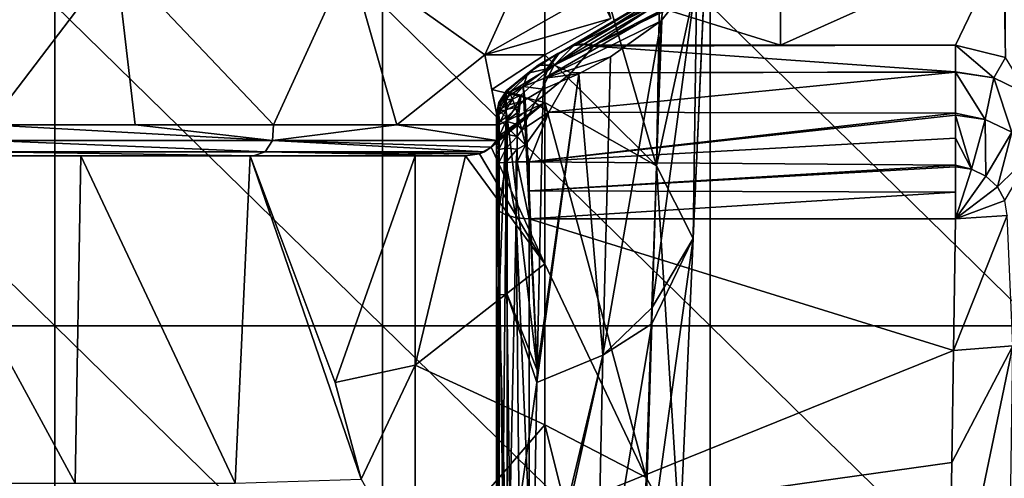
# Model space of a CAD drawing. Units: millimetres. Extents: x -24 to 24, y -115 to 173.
# Drawn here: x 0 to 16, y 27 to 34 of the extents above; entities that cross this region are included whole.
import ezdxf

# ---------------------------------------------------------------- set-up
doc = ezdxf.new("R2010")
doc.units = ezdxf.units.MM
doc.header["$LTSCALE"] = 65.185185
for name, color, linetype in [('1', 7, 'CONTINUOUS'), ('2', 7, 'CONTINUOUS'), ('23', 7, 'CONTINUOUS'), ('3', 7, 'CONTINUOUS'), ('4', 7, 'CONTINUOUS'), ('43', 7, 'CONTINUOUS'), ('44', 7, 'CONTINUOUS'), ('45', 7, 'CONTINUOUS'), ('46', 7, 'CONTINUOUS'), ('47', 7, 'CONTINUOUS'), ('48', 7, 'CONTINUOUS'), ('5', 7, 'CONTINUOUS'), ('50', 7, 'CONTINUOUS'), ('54', 7, 'CONTINUOUS'), ('55', 7, 'CONTINUOUS'), ('56', 7, 'CONTINUOUS'), ('6', 7, 'CONTINUOUS'), ('60', 7, 'CONTINUOUS'), ('61', 7, 'CONTINUOUS'), ('65', 7, 'CONTINUOUS'), ('67', 7, 'CONTINUOUS'), ('68', 7, 'CONTINUOUS'), ('69', 7, 'CONTINUOUS'), ('7', 7, 'CONTINUOUS'), ('75', 7, 'CONTINUOUS'), ('76', 7, 'CONTINUOUS')]:
    doc.layers.add(name, color=color, linetype=linetype)

msp = doc.modelspace()

# ---------------------------------------------------------------- linework, layer by layer
at = {"layer": '1', "linetype": 'Continuous'}
for points in [[(12.089, 35.22, 40.048), (10.353, 34.232, 42.92), (12.089, 33.689, 44.498), (12.089, 35.22, 40.048)], [(12.089, 35.22, 40.048), (12.089, 33.689, 44.498), (15.493, 35.22, 40.048), (12.089, 35.22, 40.048)], [(15.493, 35.22, 40.048), (12.089, 33.689, 44.498), (14.76, 33.689, 44.498), (15.493, 35.22, 40.048)], [(10.353, 34.232, 42.92), (9.246, 33.689, 44.498), (12.089, 33.689, 44.498), (10.353, 34.232, 42.92)]]:
    msp.add_3dface(points, dxfattribs=at)
at = {"layer": '2', "linetype": 'Continuous'}
for points in [[(8.952, 33.695, 44.255), (9.096, 33.71, 44.38), (10.846, 34.82, 40.981), (8.952, 33.695, 44.255)], [(10.548, 34.657, 40.814), (8.952, 33.695, 44.255), (10.846, 34.82, 40.981), (10.548, 34.657, 40.814)], [(9.096, 33.71, 44.38), (9.246, 33.689, 44.498), (11.022, 34.853, 41.058), (9.096, 33.71, 44.38)], [(10.846, 34.82, 40.981), (9.096, 33.71, 44.38), (11.022, 34.853, 41.058), (10.846, 34.82, 40.981)], [(9.246, 33.689, 44.498), (10.353, 34.232, 42.92), (11.022, 34.853, 41.058), (9.246, 33.689, 44.498)], [(8.706, 33.568, 44.006), (8.952, 33.695, 44.255), (10.548, 34.657, 40.814), (8.706, 33.568, 44.006)], [(10.349, 34.398, 40.65), (8.706, 33.568, 44.006), (10.548, 34.657, 40.814), (10.349, 34.398, 40.65)], [(8.539, 33.336, 43.787), (8.706, 33.568, 44.006), (10.349, 34.398, 40.65), (8.539, 33.336, 43.787)], [(10.29, 34.238, 40.573), (8.539, 33.336, 43.787), (10.349, 34.398, 40.65), (10.29, 34.238, 40.573)], [(8.486, 33.185, 43.696), (8.539, 33.336, 43.787), (10.29, 34.238, 40.573), (8.486, 33.185, 43.696)], [(10.264, 34.064, 40.503), (8.486, 33.185, 43.696), (10.29, 34.238, 40.573), (10.264, 34.064, 40.503)], [(9.494, 33.512, 42.133), (8.486, 33.185, 43.696), (10.264, 34.064, 40.503), (9.494, 33.512, 42.133)], [(9.006, 33.255, 42.901), (8.486, 33.185, 43.696), (9.494, 33.512, 42.133), (9.006, 33.255, 42.901)], [(8.463, 33.019, 43.615), (8.486, 33.185, 43.696), (9.006, 33.255, 42.901), (8.463, 33.019, 43.615)]]:
    msp.add_3dface(points, dxfattribs=at)
at = {"layer": '23', "linetype": 'Continuous'}
for points in [[(-3.999, 29.402), (-3.999, 34.302), (1.006, 29.402), (-3.999, 29.402)], [(1.006, 29.402), (-3.999, 34.302), (1.006, 34.302), (1.006, 29.402)], [(1.006, 29.402), (1.006, 34.302), (6.011, 29.402), (1.006, 29.402)], [(6.011, 29.402), (1.006, 34.302), (6.011, 34.302), (6.011, 29.402)], [(6.011, 29.402), (6.011, 34.302), (11.016, 29.402), (6.011, 29.402)], [(11.016, 29.402), (6.011, 34.302), (11.016, 34.302), (11.016, 29.402)], [(11.016, 29.402), (11.016, 34.302), (16.021, 29.402), (11.016, 29.402)], [(16.021, 29.402), (11.016, 34.302), (16.021, 34.302), (16.021, 29.402)], [(-3.999, 24.501), (-3.999, 29.402), (1.006, 24.501), (-3.999, 24.501)], [(1.006, 24.501), (-3.999, 29.402), (1.006, 29.402), (1.006, 24.501)], [(1.006, 24.501), (1.006, 29.402), (6.011, 24.501), (1.006, 24.501)], [(6.011, 24.501), (1.006, 29.402), (6.011, 29.402), (6.011, 24.501)], [(6.011, 24.501), (6.011, 29.402), (11.016, 24.501), (6.011, 24.501)], [(11.016, 24.501), (6.011, 29.402), (11.016, 29.402), (11.016, 24.501)], [(11.016, 24.501), (11.016, 29.402), (16.021, 24.501), (11.016, 24.501)], [(16.021, 24.501), (11.016, 29.402), (16.021, 29.402), (16.021, 24.501)]]:
    msp.add_3dface(points, dxfattribs=at)
at = {"layer": '3', "linetype": 'Continuous'}
for points in [[(8.952, 33.695, 44.255), (8.706, 33.568, 44.006), (8.687, 33.562, 44.038), (8.952, 33.695, 44.255)], [(8.934, 33.686, 44.291), (8.952, 33.695, 44.255), (8.687, 33.562, 44.038), (8.934, 33.686, 44.291)], [(9.096, 33.71, 44.38), (8.952, 33.695, 44.255), (8.934, 33.686, 44.291), (9.096, 33.71, 44.38)], [(9.078, 33.699, 44.418), (9.096, 33.71, 44.38), (8.934, 33.686, 44.291), (9.078, 33.699, 44.418)], [(9.246, 33.689, 44.498), (9.096, 33.71, 44.38), (9.078, 33.699, 44.418), (9.246, 33.689, 44.498)], [(9.246, 33.689, 44.498), (9.078, 33.699, 44.418), (9.238, 33.682, 44.518), (9.246, 33.689, 44.498)], [(9.078, 33.699, 44.418), (9.23, 33.675, 44.537), (9.238, 33.682, 44.518), (9.078, 33.699, 44.418)], [(8.706, 33.568, 44.006), (8.539, 33.336, 43.787), (8.521, 33.33, 43.812), (8.706, 33.568, 44.006)], [(8.687, 33.562, 44.038), (8.706, 33.568, 44.006), (8.521, 33.33, 43.812), (8.687, 33.562, 44.038)], [(8.539, 33.336, 43.787), (8.486, 33.185, 43.696), (8.471, 33.18, 43.714), (8.539, 33.336, 43.787)], [(8.521, 33.33, 43.812), (8.539, 33.336, 43.787), (8.471, 33.18, 43.714), (8.521, 33.33, 43.812)], [(8.486, 33.185, 43.696), (8.463, 33.019, 43.615), (8.471, 33.18, 43.714), (8.486, 33.185, 43.696)]]:
    msp.add_3dface(points, dxfattribs=at)
at = {"layer": '4', "linetype": 'Continuous'}
for points in [[(9.23, 33.675, 44.537), (14.76, 33.689, 44.498), (9.238, 33.682, 44.518), (9.23, 33.675, 44.537)], [(14.76, 33.689, 44.498), (9.23, 33.675, 44.537), (14.76, 33.286, 45.184), (14.76, 33.689, 44.498)], [(12.089, 33.689, 44.498), (9.246, 33.689, 44.498), (9.238, 33.682, 44.518), (12.089, 33.689, 44.498)], [(14.76, 33.689, 44.498), (12.089, 33.689, 44.498), (9.238, 33.682, 44.518), (14.76, 33.689, 44.498)], [(9.23, 33.675, 44.537), (8.893, 33.269, 45.202), (14.76, 33.286, 45.184), (9.23, 33.675, 44.537)], [(14.76, 33.277, 45.193), (8.551, 32.667, 45.649), (14.76, 32.654, 45.655), (14.76, 33.277, 45.193)], [(8.893, 33.269, 45.202), (8.551, 32.667, 45.649), (14.76, 33.277, 45.193), (8.893, 33.269, 45.202)], [(14.76, 33.286, 45.184), (8.893, 33.269, 45.202), (14.76, 33.277, 45.193), (14.76, 33.286, 45.184)], [(8.551, 32.667, 45.649), (8.25, 31.91, 45.844), (14.76, 32.654, 45.655), (8.551, 32.667, 45.649)], [(14.76, 32.654, 45.655), (8.25, 31.91, 45.844), (14.76, 32.623, 45.669), (14.76, 32.654, 45.655)], [(14.76, 32.623, 45.669), (8.25, 31.91, 45.844), (14.76, 32.271, 45.79), (14.76, 32.623, 45.669)], [(14.76, 32.271, 45.79), (8.25, 31.91, 45.844), (14.76, 31.86, 45.846), (14.76, 32.271, 45.79)], [(8.25, 31.91, 45.844), (8.25, 31.467, 45.82), (14.76, 31.86, 45.846), (8.25, 31.91, 45.844)], [(14.76, 31.86, 45.846), (8.25, 31.467, 45.82), (14.76, 31.833, 45.847), (14.76, 31.86, 45.846)], [(14.76, 31.833, 45.847), (8.25, 31.467, 45.82), (14.76, 31.444, 45.816), (14.76, 31.833, 45.847)], [(8.25, 31.467, 45.82), (8.25, 31.041, 45.698), (14.76, 31.444, 45.816), (8.25, 31.467, 45.82)], [(14.76, 31.444, 45.816), (8.25, 31.041, 45.698), (14.76, 31.041, 45.698), (14.76, 31.444, 45.816)]]:
    msp.add_3dface(points, dxfattribs=at)
at = {"layer": '43', "linetype": 'Continuous'}
for points in [[(7.75, 32.638, 44.7), (7.75, 32.608, 44.574), (7.75, 32.619, 44.852), (7.75, 32.638, 44.7)], [(7.75, 32.619, 44.852), (7.75, 32.608, 44.574), (7.75, 32.586, 44.934), (7.75, 32.619, 44.852)], [(7.75, 32.608, 44.574), (7.75, 32.536, 44.471), (7.75, 32.586, 44.934), (7.75, 32.608, 44.574)], [(7.75, 32.586, 44.934), (7.75, 32.536, 44.471), (7.75, 32.535, 45.017), (7.75, 32.586, 44.934)], [(7.75, 32.536, 44.471), (7.75, 32.433, 44.399), (7.75, 32.535, 45.017), (7.75, 32.536, 44.471)], [(7.75, 32.535, 45.017), (7.75, 32.433, 44.399), (7.75, 32.466, 45.098), (7.75, 32.535, 45.017)], [(7.75, 32.466, 45.098), (7.75, 32.433, 44.399), (7.75, 32.379, 45.173), (7.75, 32.466, 45.098)], [(7.75, 32.433, 44.399), (7.75, 29.789, 43.094), (7.75, 32.379, 45.173), (7.75, 32.433, 44.399)], [(7.75, 32.379, 45.173), (7.75, 29.789, 43.094), (7.75, 32.275, 45.239), (7.75, 32.379, 45.173)], [(7.75, 32.275, 45.239), (7.75, 29.789, 43.094), (7.75, 32.156, 45.291), (7.75, 32.275, 45.239)], [(7.75, 32.156, 45.291), (7.75, 29.789, 43.094), (7.75, 32.023, 45.327), (7.75, 32.156, 45.291)], [(7.75, 29.789, 43.094), (7.75, 31.882, 45.345), (7.75, 32.023, 45.327), (7.75, 29.789, 43.094)], [(7.75, 31.55, 45.327), (7.75, 31.882, 45.345), (7.75, 29.789, 43.094), (7.75, 31.55, 45.327)], [(7.75, 31.23, 45.236), (7.75, 31.55, 45.327), (7.75, 29.789, 43.094), (7.75, 31.23, 45.236)], [(7.75, 26.602, 43.342), (7.75, 31.23, 45.236), (7.75, 27.532, 41.98), (7.75, 26.602, 43.342)], [(7.75, 27.532, 41.98), (7.75, 31.23, 45.236), (7.75, 29.789, 43.094), (7.75, 27.532, 41.98)], [(7.75, 25.3, 40.881), (7.75, 26.602, 43.342), (7.75, 27.532, 41.98), (7.75, 25.3, 40.881)]]:
    msp.add_3dface(points, dxfattribs=at)
at = {"layer": '44', "linetype": 'Continuous'}
for points in [[(7.792, 32.522, 44.219), (7.75, 29.789, 43.094), (7.785, 32.515, 44.233), (7.792, 32.522, 44.219)], [(7.75, 29.789, 43.094), (7.792, 32.522, 44.219), (7.792, 29.878, 42.914), (7.75, 29.789, 43.094)], [(7.75, 29.789, 43.094), (7.75, 32.433, 44.399), (7.785, 32.515, 44.233), (7.75, 29.789, 43.094)], [(7.792, 32.522, 44.219), (7.896, 32.589, 44.082), (7.792, 29.878, 42.914), (7.792, 32.522, 44.219)], [(7.792, 29.878, 42.914), (7.896, 32.589, 44.082), (7.912, 29.883, 42.73), (7.792, 29.878, 42.914)], [(7.896, 32.589, 44.082), (7.912, 32.596, 44.069), (7.912, 29.883, 42.73), (7.896, 32.589, 44.082)], [(7.75, 25.3, 40.881), (7.75, 27.532, 41.98), (7.792, 29.878, 42.914), (7.75, 25.3, 40.881)], [(7.75, 25.3, 40.881), (7.792, 29.878, 42.914), (7.792, 25.389, 40.701), (7.75, 25.3, 40.881)], [(7.75, 27.532, 41.98), (7.75, 29.789, 43.094), (7.792, 29.878, 42.914), (7.75, 27.532, 41.98)], [(7.792, 29.878, 42.914), (7.912, 29.883, 42.73), (7.911, 25.343, 40.492), (7.792, 29.878, 42.914)], [(7.792, 29.878, 42.914), (7.911, 25.343, 40.492), (7.792, 25.389, 40.701), (7.792, 29.878, 42.914)]]:
    msp.add_3dface(points, dxfattribs=at)
at = {"layer": '45', "linetype": 'Continuous'}
for points in [[(8.463, 33.019, 43.615), (8.373, 28.725, 41.618), (8.188, 32.856, 43.891), (8.463, 33.019, 43.615)], [(8.373, 28.725, 41.618), (7.912, 32.596, 44.069), (8.17, 32.841, 43.906), (8.373, 28.725, 41.618)], [(8.188, 32.856, 43.891), (8.373, 28.725, 41.618), (8.17, 32.841, 43.906), (8.188, 32.856, 43.891)], [(7.912, 29.883, 42.73), (7.912, 32.596, 44.069), (8.373, 28.725, 41.618), (7.912, 29.883, 42.73)], [(7.911, 25.343, 40.492), (7.912, 29.883, 42.73), (8.369, 28.538, 41.53), (7.911, 25.343, 40.492)], [(8.369, 28.538, 41.53), (7.912, 29.883, 42.73), (8.373, 28.725, 41.618), (8.369, 28.538, 41.53)], [(8.297, 24.437, 39.603), (7.911, 25.343, 40.492), (8.369, 28.538, 41.53), (8.297, 24.437, 39.603)]]:
    msp.add_3dface(points, dxfattribs=at)
at = {"layer": '46', "linetype": 'Continuous'}
for points in [[(9.494, 33.512, 42.133), (10.264, 34.064, 40.503), (9.374, 28.954, 40.103), (9.494, 33.512, 42.133)], [(9.374, 28.954, 40.103), (10.264, 34.064, 40.503), (10.13, 29.685, 38.567), (9.374, 28.954, 40.103)], [(9.006, 33.255, 42.901), (9.494, 33.512, 42.133), (9.374, 28.954, 40.103), (9.006, 33.255, 42.901)], [(9.006, 33.255, 42.901), (8.369, 28.538, 41.53), (8.373, 28.725, 41.618), (9.006, 33.255, 42.901)], [(8.369, 28.538, 41.53), (9.006, 33.255, 42.901), (9.374, 28.954, 40.103), (8.369, 28.538, 41.53)], [(8.463, 33.019, 43.615), (9.006, 33.255, 42.901), (8.373, 28.725, 41.618), (8.463, 33.019, 43.615)], [(10.122, 29.433, 38.456), (9.374, 28.954, 40.103), (10.13, 29.685, 38.567), (10.122, 29.433, 38.456)], [(9.374, 28.954, 40.103), (10.122, 29.433, 38.456), (9.28, 24.402, 38.024), (9.374, 28.954, 40.103)], [(9.28, 24.402, 38.024), (10.122, 29.433, 38.456), (9.996, 25.28, 36.62), (9.28, 24.402, 38.024)], [(8.291, 24.059, 39.425), (8.297, 24.437, 39.603), (9.374, 28.954, 40.103), (8.291, 24.059, 39.425)], [(8.291, 24.059, 39.425), (9.374, 28.954, 40.103), (9.28, 24.402, 38.024), (8.291, 24.059, 39.425)], [(8.297, 24.437, 39.603), (8.369, 28.538, 41.53), (9.374, 28.954, 40.103), (8.297, 24.437, 39.603)]]:
    msp.add_3dface(points, dxfattribs=at)
at = {"layer": '47', "linetype": 'Continuous'}
for points in [[(8.487, 33.545, 28.274), (10.194, 31.849, 31.307), (8.486, 37.73, 29.681), (8.487, 33.545, 28.274)], [(8.486, 37.73, 29.681), (10.194, 31.849, 31.307), (10.283, 36.668, 32.841), (8.486, 37.73, 29.681)], [(10.283, 36.668, 32.841), (10.194, 31.849, 31.307), (10.365, 36.589, 33.074), (10.283, 36.668, 32.841)], [(10.365, 36.589, 33.074), (10.194, 31.849, 31.307), (10.96, 35.372, 36.661), (10.365, 36.589, 33.074)], [(10.194, 31.849, 31.307), (10.756, 30.738, 35.02), (10.96, 35.372, 36.661), (10.194, 31.849, 31.307)], [(10.96, 35.372, 36.661), (10.756, 30.738, 35.02), (10.96, 35.334, 36.773), (10.96, 35.372, 36.661)], [(10.96, 35.334, 36.773), (10.756, 30.738, 35.02), (10.811, 34.761, 38.457), (10.96, 35.334, 36.773)], [(10.13, 29.685, 38.567), (10.264, 34.064, 40.503), (10.811, 34.761, 38.457), (10.13, 29.685, 38.567)], [(10.756, 30.738, 35.02), (10.13, 29.685, 38.567), (10.811, 34.761, 38.457), (10.756, 30.738, 35.02)], [(8.488, 32.815, 28.028), (10.194, 31.849, 31.307), (8.487, 33.545, 28.274), (8.488, 32.815, 28.028)], [(8.489, 30.353, 27.2), (10.039, 27.087, 29.583), (8.488, 32.815, 28.028), (8.489, 30.353, 27.2)], [(8.488, 32.815, 28.028), (10.039, 27.087, 29.583), (10.194, 31.849, 31.307), (8.488, 32.815, 28.028)], [(10.039, 27.087, 29.583), (10.553, 26.159, 33.171), (10.194, 31.849, 31.307), (10.039, 27.087, 29.583)], [(10.194, 31.849, 31.307), (10.553, 26.159, 33.171), (10.756, 30.738, 35.02), (10.194, 31.849, 31.307)], [(9.996, 25.28, 36.62), (10.122, 29.433, 38.456), (10.756, 30.738, 35.02), (9.996, 25.28, 36.62)], [(10.553, 26.159, 33.171), (9.996, 25.28, 36.62), (10.756, 30.738, 35.02), (10.553, 26.159, 33.171)], [(10.122, 29.433, 38.456), (10.13, 29.685, 38.567), (10.756, 30.738, 35.02), (10.122, 29.433, 38.456)], [(8.49, 27.891, 26.372), (10.039, 27.087, 29.583), (8.489, 30.353, 27.2), (8.49, 27.891, 26.372)], [(8.491, 25.43, 25.544), (9.884, 22.324, 27.859), (8.49, 27.891, 26.372), (8.491, 25.43, 25.544)], [(8.49, 27.891, 26.372), (9.884, 22.324, 27.859), (10.039, 27.087, 29.583), (8.49, 27.891, 26.372)], [(9.884, 22.324, 27.859), (10.351, 21.58, 31.321), (10.039, 27.087, 29.583), (9.884, 22.324, 27.859)], [(10.039, 27.087, 29.583), (10.351, 21.58, 31.321), (10.553, 26.159, 33.171), (10.039, 27.087, 29.583)]]:
    msp.add_3dface(points, dxfattribs=at)
at = {"layer": '48', "linetype": 'Continuous'}
msp.add_3dface([(10.264, 34.064, 40.503), (10.29, 34.238, 40.573), (10.811, 34.761, 38.457), (10.264, 34.064, 40.503)], dxfattribs=at)
at = {"layer": '5', "linetype": 'Continuous'}
for points in [[(7.75, 31.882, 45.345), (7.787, 31.158, 45.411), (7.785, 31.892, 45.529), (7.75, 31.882, 45.345)], [(7.785, 31.892, 45.529), (7.787, 31.158, 45.411), (7.891, 31.901, 45.693), (7.785, 31.892, 45.529)], [(7.787, 31.158, 45.411), (7.891, 31.098, 45.558), (7.891, 31.901, 45.693), (7.787, 31.158, 45.411)], [(7.891, 31.901, 45.693), (8.053, 31.056, 45.661), (8.053, 31.908, 45.804), (7.891, 31.901, 45.693)], [(7.891, 31.098, 45.558), (8.053, 31.056, 45.661), (7.891, 31.901, 45.693), (7.891, 31.098, 45.558)], [(8.053, 31.056, 45.661), (8.25, 31.041, 45.698), (8.065, 31.908, 45.809), (8.053, 31.056, 45.661)], [(8.053, 31.908, 45.804), (8.053, 31.056, 45.661), (8.065, 31.908, 45.809), (8.053, 31.908, 45.804)], [(8.25, 31.041, 45.698), (8.25, 31.91, 45.844), (8.065, 31.908, 45.809), (8.25, 31.041, 45.698)], [(8.25, 31.041, 45.698), (8.25, 31.467, 45.82), (8.25, 31.91, 45.844), (8.25, 31.041, 45.698)], [(7.75, 31.23, 45.236), (7.787, 31.158, 45.411), (7.75, 31.882, 45.345), (7.75, 31.23, 45.236)], [(7.75, 31.55, 45.327), (7.75, 31.23, 45.236), (7.75, 31.882, 45.345), (7.75, 31.55, 45.327)]]:
    msp.add_3dface(points, dxfattribs=at)
at = {"layer": '50', "linetype": 'Continuous'}
msp.add_3dface([(8.487, 33.545, 28.274), (8.486, 37.73, 29.681), (9.498, 34.096, 26.635), (8.487, 33.545, 28.274)], dxfattribs=at)
at = {"layer": '54', "linetype": 'Continuous'}
for points in [[(9.23, 33.675, 44.537), (9.078, 33.699, 44.418), (8.629, 33.388, 44.972), (9.23, 33.675, 44.537)], [(9.078, 33.699, 44.418), (8.934, 33.686, 44.291), (8.629, 33.388, 44.972), (9.078, 33.699, 44.418)], [(8.687, 33.562, 44.038), (8.521, 33.33, 43.812), (8.227, 33.262, 44.362), (8.687, 33.562, 44.038)], [(8.687, 33.562, 44.038), (8.227, 33.262, 44.362), (8.389, 33.385, 44.674), (8.687, 33.562, 44.038)], [(8.934, 33.686, 44.291), (8.687, 33.562, 44.038), (8.389, 33.385, 44.674), (8.934, 33.686, 44.291)], [(8.934, 33.686, 44.291), (8.389, 33.385, 44.674), (8.629, 33.388, 44.972), (8.934, 33.686, 44.291)], [(8.893, 33.269, 45.202), (9.23, 33.675, 44.537), (8.629, 33.388, 44.972), (8.893, 33.269, 45.202)], [(8.629, 33.388, 44.972), (8.389, 33.385, 44.674), (7.948, 32.968, 45.055), (8.629, 33.388, 44.972)], [(8.122, 32.926, 45.326), (8.629, 33.388, 44.972), (7.948, 32.968, 45.055), (8.122, 32.926, 45.326)], [(8.336, 32.817, 45.53), (8.629, 33.388, 44.972), (8.122, 32.926, 45.326), (8.336, 32.817, 45.53)], [(8.893, 33.269, 45.202), (8.629, 33.388, 44.972), (8.336, 32.817, 45.53), (8.893, 33.269, 45.202)], [(8.227, 33.262, 44.362), (8.159, 33.062, 44.097), (7.883, 32.955, 44.541), (8.227, 33.262, 44.362)], [(7.896, 32.99, 44.687), (8.227, 33.262, 44.362), (7.883, 32.955, 44.541), (7.896, 32.99, 44.687)], [(7.899, 32.995, 44.722), (8.227, 33.262, 44.362), (7.896, 32.99, 44.687), (7.899, 32.995, 44.722)], [(7.921, 32.997, 44.892), (8.227, 33.262, 44.362), (7.899, 32.995, 44.722), (7.921, 32.997, 44.892)], [(8.389, 33.385, 44.674), (8.227, 33.262, 44.362), (7.921, 32.997, 44.892), (8.389, 33.385, 44.674)], [(7.948, 32.968, 45.055), (8.389, 33.385, 44.674), (7.921, 32.997, 44.892), (7.948, 32.968, 45.055)], [(8.521, 33.33, 43.812), (8.471, 33.18, 43.714), (8.159, 33.062, 44.097), (8.521, 33.33, 43.812)], [(8.521, 33.33, 43.812), (8.159, 33.062, 44.097), (8.227, 33.262, 44.362), (8.521, 33.33, 43.812)], [(8.551, 32.667, 45.649), (8.893, 33.269, 45.202), (8.336, 32.817, 45.53), (8.551, 32.667, 45.649)], [(8.471, 33.18, 43.714), (8.463, 33.019, 43.615), (8.159, 33.062, 44.097), (8.471, 33.18, 43.714)], [(7.883, 32.955, 44.541), (8.159, 33.062, 44.097), (7.877, 32.879, 44.374), (7.883, 32.955, 44.541)], [(7.877, 32.879, 44.374), (8.159, 33.062, 44.097), (7.885, 32.763, 44.215), (7.877, 32.879, 44.374)], [(8.159, 33.062, 44.097), (8.17, 32.841, 43.906), (7.885, 32.763, 44.215), (8.159, 33.062, 44.097)], [(8.122, 32.926, 45.326), (7.948, 32.968, 45.055), (7.959, 32.948, 45.119), (8.122, 32.926, 45.326)], [(8.122, 32.926, 45.326), (7.959, 32.948, 45.119), (7.997, 32.864, 45.298), (8.122, 32.926, 45.326)], [(8.463, 33.019, 43.615), (8.188, 32.856, 43.891), (8.159, 33.062, 44.097), (8.463, 33.019, 43.615)], [(8.188, 32.856, 43.891), (8.17, 32.841, 43.906), (8.159, 33.062, 44.097), (8.188, 32.856, 43.891)], [(7.885, 32.763, 44.215), (8.17, 32.841, 43.906), (7.894, 32.697, 44.149), (7.885, 32.763, 44.215)], [(8.17, 32.841, 43.906), (7.912, 32.596, 44.069), (7.894, 32.697, 44.149), (8.17, 32.841, 43.906)], [(8.041, 32.737, 45.468), (8.122, 32.926, 45.326), (7.997, 32.864, 45.298), (8.041, 32.737, 45.468)], [(8.066, 32.657, 45.547), (8.122, 32.926, 45.326), (8.041, 32.737, 45.468), (8.066, 32.657, 45.547)], [(8.086, 32.586, 45.604), (8.122, 32.926, 45.326), (8.066, 32.657, 45.547), (8.086, 32.586, 45.604)], [(8.336, 32.817, 45.53), (8.122, 32.926, 45.326), (8.086, 32.586, 45.604), (8.336, 32.817, 45.53)], [(8.136, 32.397, 45.72), (8.336, 32.817, 45.53), (8.086, 32.586, 45.604), (8.136, 32.397, 45.72)], [(8.551, 32.667, 45.649), (8.336, 32.817, 45.53), (8.136, 32.397, 45.72), (8.551, 32.667, 45.649)], [(8.191, 32.169, 45.804), (8.551, 32.667, 45.649), (8.136, 32.397, 45.72), (8.191, 32.169, 45.804)], [(8.25, 31.91, 45.844), (8.551, 32.667, 45.649), (8.191, 32.169, 45.804), (8.25, 31.91, 45.844)]]:
    msp.add_3dface(points, dxfattribs=at)
at = {"layer": '55', "linetype": 'Continuous'}
for points in [[(7.896, 32.99, 44.687), (7.883, 32.955, 44.541), (7.785, 32.817, 44.8), (7.896, 32.99, 44.687)], [(7.896, 32.959, 44.948), (7.896, 32.99, 44.687), (7.785, 32.817, 44.8), (7.896, 32.959, 44.948)], [(7.896, 32.857, 45.172), (7.896, 32.959, 44.948), (7.785, 32.753, 45.009), (7.896, 32.857, 45.172)], [(7.785, 32.753, 45.009), (7.896, 32.959, 44.948), (7.785, 32.817, 44.8), (7.785, 32.753, 45.009)], [(7.883, 32.955, 44.541), (7.877, 32.879, 44.374), (7.785, 32.803, 44.575), (7.883, 32.955, 44.541)], [(7.785, 32.817, 44.8), (7.883, 32.955, 44.541), (7.785, 32.803, 44.575), (7.785, 32.817, 44.8)], [(7.948, 32.968, 45.055), (7.921, 32.997, 44.892), (7.896, 32.959, 44.948), (7.948, 32.968, 45.055)], [(7.921, 32.997, 44.892), (7.899, 32.995, 44.722), (7.896, 32.959, 44.948), (7.921, 32.997, 44.892)], [(7.899, 32.995, 44.722), (7.896, 32.99, 44.687), (7.896, 32.959, 44.948), (7.899, 32.995, 44.722)], [(7.959, 32.948, 45.119), (7.948, 32.968, 45.055), (7.896, 32.857, 45.172), (7.959, 32.948, 45.119)], [(7.948, 32.968, 45.055), (7.896, 32.959, 44.948), (7.896, 32.857, 45.172), (7.948, 32.968, 45.055)], [(7.997, 32.864, 45.298), (7.959, 32.948, 45.119), (7.896, 32.857, 45.172), (7.997, 32.864, 45.298)], [(7.75, 32.638, 44.7), (7.75, 32.619, 44.852), (7.785, 32.817, 44.8), (7.75, 32.638, 44.7)], [(7.75, 32.638, 44.7), (7.785, 32.817, 44.8), (7.785, 32.803, 44.575), (7.75, 32.638, 44.7)], [(7.75, 32.619, 44.852), (7.785, 32.753, 45.009), (7.785, 32.817, 44.8), (7.75, 32.619, 44.852)], [(7.75, 32.608, 44.574), (7.75, 32.638, 44.7), (7.785, 32.803, 44.575), (7.75, 32.608, 44.574)], [(7.75, 32.608, 44.574), (7.785, 32.803, 44.575), (7.785, 32.694, 44.371), (7.75, 32.608, 44.574)], [(7.877, 32.879, 44.374), (7.885, 32.763, 44.215), (7.785, 32.694, 44.371), (7.877, 32.879, 44.374)], [(7.785, 32.803, 44.575), (7.877, 32.879, 44.374), (7.785, 32.694, 44.371), (7.785, 32.803, 44.575)], [(7.896, 32.709, 45.355), (7.896, 32.857, 45.172), (7.785, 32.635, 45.187), (7.896, 32.709, 45.355)], [(7.785, 32.635, 45.187), (7.896, 32.857, 45.172), (7.785, 32.753, 45.009), (7.785, 32.635, 45.187)], [(8.041, 32.737, 45.468), (7.997, 32.864, 45.298), (7.896, 32.709, 45.355), (8.041, 32.737, 45.468)], [(7.997, 32.864, 45.298), (7.896, 32.857, 45.172), (7.896, 32.709, 45.355), (7.997, 32.864, 45.298)], [(7.75, 32.619, 44.852), (7.75, 32.586, 44.934), (7.785, 32.753, 45.009), (7.75, 32.619, 44.852)], [(7.75, 32.586, 44.934), (7.75, 32.535, 45.017), (7.785, 32.753, 45.009), (7.75, 32.586, 44.934)], [(7.75, 32.535, 45.017), (7.785, 32.635, 45.187), (7.785, 32.753, 45.009), (7.75, 32.535, 45.017)], [(7.75, 32.536, 44.471), (7.75, 32.608, 44.574), (7.785, 32.694, 44.371), (7.75, 32.536, 44.471)], [(7.785, 32.515, 44.233), (7.75, 32.536, 44.471), (7.785, 32.694, 44.371), (7.785, 32.515, 44.233)], [(7.75, 32.535, 45.017), (7.75, 32.466, 45.098), (7.785, 32.635, 45.187), (7.75, 32.535, 45.017)], [(7.75, 32.466, 45.098), (7.75, 32.379, 45.173), (7.785, 32.635, 45.187), (7.75, 32.466, 45.098)], [(7.75, 32.379, 45.173), (7.785, 32.479, 45.328), (7.785, 32.635, 45.187), (7.75, 32.379, 45.173)], [(7.885, 32.763, 44.215), (7.894, 32.697, 44.149), (7.785, 32.694, 44.371), (7.885, 32.763, 44.215)], [(7.896, 32.531, 45.498), (7.896, 32.709, 45.355), (7.785, 32.479, 45.328), (7.896, 32.531, 45.498)], [(7.785, 32.479, 45.328), (7.896, 32.709, 45.355), (7.785, 32.635, 45.187), (7.785, 32.479, 45.328)], [(7.894, 32.697, 44.149), (7.896, 32.589, 44.082), (7.785, 32.694, 44.371), (7.894, 32.697, 44.149)], [(7.896, 32.589, 44.082), (7.792, 32.522, 44.219), (7.785, 32.694, 44.371), (7.896, 32.589, 44.082)], [(7.792, 32.522, 44.219), (7.785, 32.515, 44.233), (7.785, 32.694, 44.371), (7.792, 32.522, 44.219)], [(7.912, 32.596, 44.069), (7.896, 32.589, 44.082), (7.894, 32.697, 44.149), (7.912, 32.596, 44.069)], [(8.066, 32.657, 45.547), (8.041, 32.737, 45.468), (7.896, 32.531, 45.498), (8.066, 32.657, 45.547)], [(8.041, 32.737, 45.468), (7.896, 32.709, 45.355), (7.896, 32.531, 45.498), (8.041, 32.737, 45.468)], [(8.066, 32.657, 45.547), (7.896, 32.531, 45.498), (8.066, 32.482, 45.655), (8.066, 32.657, 45.547)], [(8.086, 32.586, 45.604), (8.066, 32.657, 45.547), (8.066, 32.482, 45.655), (8.086, 32.586, 45.604)], [(7.75, 32.433, 44.399), (7.75, 32.536, 44.471), (7.785, 32.515, 44.233), (7.75, 32.433, 44.399)], [(7.896, 32.332, 45.602), (7.896, 32.531, 45.498), (7.785, 32.297, 45.432), (7.896, 32.332, 45.602)], [(7.785, 32.297, 45.432), (7.896, 32.531, 45.498), (7.785, 32.479, 45.328), (7.785, 32.297, 45.432)], [(7.896, 32.531, 45.498), (7.896, 32.332, 45.602), (8.066, 32.482, 45.655), (7.896, 32.531, 45.498)], [(8.136, 32.397, 45.72), (8.086, 32.586, 45.604), (8.066, 32.482, 45.655), (8.136, 32.397, 45.72)], [(7.75, 32.379, 45.173), (7.75, 32.275, 45.239), (7.785, 32.479, 45.328), (7.75, 32.379, 45.173)], [(7.75, 32.275, 45.239), (7.785, 32.297, 45.432), (7.785, 32.479, 45.328), (7.75, 32.275, 45.239)], [(8.066, 32.482, 45.655), (7.896, 32.332, 45.602), (8.066, 32.296, 45.734), (8.066, 32.482, 45.655)], [(8.136, 32.397, 45.72), (8.066, 32.482, 45.655), (8.066, 32.296, 45.734), (8.136, 32.397, 45.72)], [(8.191, 32.169, 45.804), (8.136, 32.397, 45.72), (8.066, 32.296, 45.734), (8.191, 32.169, 45.804)], [(7.75, 32.275, 45.239), (7.75, 32.156, 45.291), (7.785, 32.297, 45.432), (7.75, 32.275, 45.239)], [(7.75, 32.156, 45.291), (7.785, 32.099, 45.499), (7.785, 32.297, 45.432), (7.75, 32.156, 45.291)], [(7.896, 32.12, 45.668), (7.896, 32.332, 45.602), (7.785, 32.099, 45.499), (7.896, 32.12, 45.668)], [(7.785, 32.099, 45.499), (7.896, 32.332, 45.602), (7.785, 32.297, 45.432), (7.785, 32.099, 45.499)], [(7.896, 32.332, 45.602), (7.896, 32.12, 45.668), (8.066, 32.296, 45.734), (7.896, 32.332, 45.602)], [(8.066, 32.296, 45.734), (7.896, 32.12, 45.668), (8.066, 32.104, 45.785), (8.066, 32.296, 45.734)], [(8.191, 32.169, 45.804), (8.066, 32.296, 45.734), (8.066, 32.104, 45.785), (8.191, 32.169, 45.804)], [(7.75, 32.156, 45.291), (7.75, 32.023, 45.327), (7.785, 32.099, 45.499), (7.75, 32.156, 45.291)], [(7.75, 32.023, 45.327), (7.785, 31.892, 45.529), (7.785, 32.099, 45.499), (7.75, 32.023, 45.327)], [(7.785, 31.892, 45.529), (7.896, 32.12, 45.668), (7.785, 32.099, 45.499), (7.785, 31.892, 45.529)], [(7.785, 31.892, 45.529), (7.891, 31.901, 45.693), (7.896, 32.12, 45.668), (7.785, 31.892, 45.529)], [(7.896, 32.12, 45.668), (7.891, 31.901, 45.693), (8.066, 32.104, 45.785), (7.896, 32.12, 45.668)], [(7.891, 31.901, 45.693), (8.053, 31.908, 45.804), (8.066, 32.104, 45.785), (7.891, 31.901, 45.693)], [(8.053, 31.908, 45.804), (8.065, 31.908, 45.809), (8.066, 32.104, 45.785), (8.053, 31.908, 45.804)], [(8.065, 31.908, 45.809), (8.25, 31.91, 45.844), (8.191, 32.169, 45.804), (8.065, 31.908, 45.809)], [(8.065, 31.908, 45.809), (8.191, 32.169, 45.804), (8.066, 32.104, 45.785), (8.065, 31.908, 45.809)], [(7.75, 31.882, 45.345), (7.785, 31.892, 45.529), (7.75, 32.023, 45.327), (7.75, 31.882, 45.345)]]:
    msp.add_3dface(points, dxfattribs=at)
at = {"layer": '56', "linetype": 'Continuous'}
for points in [[(15.493, 35.22, 40.048), (14.76, 33.689, 44.498), (15.526, 33.502, 44.56), (15.493, 35.22, 40.048)], [(15.529, 35.297, 39.827), (15.493, 35.22, 40.048), (15.526, 33.502, 44.56), (15.529, 35.297, 39.827)]]:
    msp.add_3dface(points, dxfattribs=at)
at = {"layer": '6', "linetype": 'Continuous'}
for points in [[(7.787, 31.158, 45.411), (7.75, 31.23, 45.236), (7.774, 26.544, 43.485), (7.787, 31.158, 45.411)], [(7.75, 31.23, 45.236), (7.75, 26.602, 43.342), (7.774, 26.544, 43.485), (7.75, 31.23, 45.236)], [(7.787, 31.158, 45.411), (7.774, 26.544, 43.485), (7.845, 26.491, 43.614), (7.787, 31.158, 45.411)], [(7.891, 31.098, 45.558), (7.787, 31.158, 45.411), (7.845, 26.491, 43.614), (7.891, 31.098, 45.558)], [(7.891, 31.098, 45.558), (7.845, 26.491, 43.614), (7.956, 26.449, 43.717), (7.891, 31.098, 45.558)], [(8.053, 31.056, 45.661), (7.891, 31.098, 45.558), (7.956, 26.449, 43.717), (8.053, 31.056, 45.661)], [(8.053, 31.056, 45.661), (7.956, 26.449, 43.717), (8.095, 26.422, 43.783), (8.053, 31.056, 45.661)], [(8.25, 31.041, 45.698), (8.053, 31.056, 45.661), (8.25, 26.413, 43.805), (8.25, 31.041, 45.698)], [(8.25, 26.413, 43.805), (8.053, 31.056, 45.661), (8.095, 26.422, 43.783), (8.25, 26.413, 43.805)]]:
    msp.add_3dface(points, dxfattribs=at)
at = {"layer": '60', "linetype": 'Continuous'}
for points in [[(14.76, 31.041, 45.698), (14.729, 29.03, 44.876), (15.551, 31.092, 45.543), (14.76, 31.041, 45.698)], [(15.551, 31.092, 45.543), (14.729, 29.03, 44.876), (15.638, 29.101, 44.669), (15.551, 31.092, 45.543)], [(14.704, 27.316, 44.175), (14.66, 24.398, 42.981), (15.638, 29.101, 44.669), (14.704, 27.316, 44.175)], [(15.638, 29.101, 44.669), (14.66, 24.398, 42.981), (15.569, 24.469, 42.774), (15.638, 29.101, 44.669)], [(14.729, 29.03, 44.876), (14.704, 27.316, 44.175), (15.638, 29.101, 44.669), (14.729, 29.03, 44.876)]]:
    msp.add_3dface(points, dxfattribs=at)
at = {"layer": '61', "linetype": 'Continuous'}
for points in [[(14.76, 33.689, 44.498), (14.76, 33.286, 45.184), (15.345, 33.19, 45.158), (14.76, 33.689, 44.498)], [(15.526, 33.502, 44.56), (14.76, 33.689, 44.498), (15.345, 33.19, 45.158), (15.526, 33.502, 44.56)], [(15.872, 32.939, 45.055), (15.526, 33.502, 44.56), (15.345, 33.19, 45.158), (15.872, 32.939, 45.055)], [(14.76, 33.286, 45.184), (14.76, 33.277, 45.193), (15.345, 33.19, 45.158), (14.76, 33.286, 45.184)], [(14.76, 33.277, 45.193), (14.76, 32.654, 45.655), (15.212, 32.556, 45.642), (14.76, 33.277, 45.193)], [(15.345, 33.19, 45.158), (14.76, 33.277, 45.193), (15.212, 32.556, 45.642), (15.345, 33.19, 45.158)], [(15.62, 32.361, 45.562), (15.345, 33.19, 45.158), (15.212, 32.556, 45.642), (15.62, 32.361, 45.562)], [(15.872, 32.939, 45.055), (15.345, 33.19, 45.158), (15.62, 32.361, 45.562), (15.872, 32.939, 45.055)], [(14.76, 32.654, 45.655), (14.76, 32.623, 45.669), (15.212, 32.556, 45.642), (14.76, 32.654, 45.655)], [(14.76, 32.623, 45.669), (14.76, 32.271, 45.79), (15.006, 31.797, 45.832), (14.76, 32.623, 45.669)], [(14.76, 32.623, 45.669), (15.006, 31.797, 45.832), (15.212, 32.556, 45.642), (14.76, 32.623, 45.669)], [(15.006, 31.797, 45.832), (15.227, 31.691, 45.789), (15.212, 32.556, 45.642), (15.006, 31.797, 45.832)], [(15.227, 31.691, 45.789), (15.62, 32.361, 45.562), (15.212, 32.556, 45.642), (15.227, 31.691, 45.789)], [(15.227, 31.691, 45.789), (15.403, 31.527, 45.722), (15.62, 32.361, 45.562), (15.227, 31.691, 45.789)], [(15.403, 31.527, 45.722), (15.942, 32.059, 45.439), (15.62, 32.361, 45.562), (15.403, 31.527, 45.722)], [(14.76, 32.271, 45.79), (14.76, 31.86, 45.846), (15.006, 31.797, 45.832), (14.76, 32.271, 45.79)], [(15.403, 31.527, 45.722), (15.514, 31.32, 45.637), (15.942, 32.059, 45.439), (15.403, 31.527, 45.722)], [(14.76, 31.86, 45.846), (14.76, 31.833, 45.847), (15.006, 31.797, 45.832), (14.76, 31.86, 45.846)], [(14.76, 31.833, 45.847), (14.76, 31.444, 45.816), (14.76, 31.041, 45.698), (14.76, 31.833, 45.847)], [(14.76, 31.833, 45.847), (14.76, 31.041, 45.698), (15.006, 31.797, 45.832), (14.76, 31.833, 45.847)], [(15.006, 31.797, 45.832), (14.76, 31.041, 45.698), (15.227, 31.691, 45.789), (15.006, 31.797, 45.832)], [(15.227, 31.691, 45.789), (14.76, 31.041, 45.698), (15.403, 31.527, 45.722), (15.227, 31.691, 45.789)], [(15.403, 31.527, 45.722), (14.76, 31.041, 45.698), (15.514, 31.32, 45.637), (15.403, 31.527, 45.722)], [(14.76, 31.041, 45.698), (15.551, 31.092, 45.543), (15.514, 31.32, 45.637), (14.76, 31.041, 45.698)]]:
    msp.add_3dface(points, dxfattribs=at)
at = {"layer": '65', "linetype": 'Continuous'}
for points in [[(7.68, 33.012, 28.094), (8.487, 33.545, 28.274), (7.571, 33.545, 28.274), (7.68, 33.012, 28.094)], [(8.488, 32.815, 28.028), (8.487, 33.545, 28.274), (7.68, 33.012, 28.094), (8.488, 32.815, 28.028)], [(7.784, 32.473, 27.913), (8.488, 32.815, 28.028), (7.68, 33.012, 28.094), (7.784, 32.473, 27.913)], [(8.489, 30.353, 27.2), (8.488, 32.815, 28.028), (7.668, 32.131, 27.798), (8.489, 30.353, 27.2)], [(7.668, 32.131, 27.798), (8.488, 32.815, 28.028), (7.75, 32.236, 27.833), (7.668, 32.131, 27.798)], [(7.75, 32.236, 27.833), (8.488, 32.815, 28.028), (7.773, 32.289, 27.851), (7.75, 32.236, 27.833)], [(7.773, 32.289, 27.851), (8.488, 32.815, 28.028), (7.784, 32.473, 27.913), (7.773, 32.289, 27.851)], [(7.276, 32, 27.754), (8.489, 30.353, 27.2), (7.492, 32.033, 27.765), (7.276, 32, 27.754)], [(7.492, 32.033, 27.765), (8.489, 30.353, 27.2), (7.668, 32.131, 27.798), (7.492, 32.033, 27.765)], [(7.565, 32.062, 27.775), (7.492, 32.033, 27.765), (7.668, 32.131, 27.798), (7.565, 32.062, 27.775)], [(6.51, 32, 27.754), (3.987, 32, 27.754), (5.285, 28.539, 26.59), (6.51, 32, 27.754)], [(6.51, 28.804, 26.679), (6.51, 32, 27.754), (5.285, 28.539, 26.59), (6.51, 28.804, 26.679)], [(6.51, 28.804, 26.679), (8.489, 30.353, 27.2), (7.276, 32, 27.754), (6.51, 28.804, 26.679)], [(6.51, 32, 27.754), (6.51, 28.804, 26.679), (7.276, 32, 27.754), (6.51, 32, 27.754)], [(8.49, 27.891, 26.372), (8.489, 30.353, 27.2), (6.51, 28.804, 26.679), (8.49, 27.891, 26.372)], [(5.681, 27.064, 26.094), (6.51, 28.804, 26.679), (5.285, 28.539, 26.59), (5.681, 27.064, 26.094)], [(6.51, 25.607, 25.604), (6.51, 28.804, 26.679), (5.681, 27.064, 26.094), (6.51, 25.607, 25.604)], [(8.49, 27.891, 26.372), (6.51, 28.804, 26.679), (6.51, 25.607, 25.604), (8.49, 27.891, 26.372)], [(8.491, 25.43, 25.544), (8.49, 27.891, 26.372), (6.51, 25.607, 25.604), (8.491, 25.43, 25.544)]]:
    msp.add_3dface(points, dxfattribs=at)
at = {"layer": '67', "linetype": 'Continuous'}
for points in [[(7.571, 33.545, 28.274), (9.498, 34.096, 26.635), (9.294, 34.523, 25.366), (7.571, 33.545, 28.274)], [(8.487, 33.545, 28.274), (9.498, 34.096, 26.635), (7.571, 33.545, 28.274), (8.487, 33.545, 28.274)]]:
    msp.add_3dface(points, dxfattribs=at)
at = {"layer": '68', "linetype": 'Continuous'}
for points in [[(1.403, 32, 28.858), (0, 32, 31.276), (-1.403, 32, 28.858), (1.403, 32, 28.858)], [(0, 32, 31.276), (3.987, 32, 27.754), (4.041, 32, 30.349), (0, 32, 31.276)], [(3.987, 32, 27.754), (0, 32, 31.276), (1.403, 32, 28.858), (3.987, 32, 27.754)], [(3.987, 32, 27.754), (6.51, 32, 27.754), (4.041, 32, 30.349), (3.987, 32, 27.754)], [(6.51, 32, 27.754), (7.276, 32, 27.754), (4.041, 32, 30.349), (6.51, 32, 27.754)]]:
    msp.add_3dface(points, dxfattribs=at)
at = {"layer": '69', "linetype": 'Continuous'}
for points in [[(-1.934, 35.016, 31.721), (0, 32.473, 31.775), (1.934, 35.016, 31.721), (-1.934, 35.016, 31.721)], [(0, 32.473, 31.775), (2.231, 32.473, 31.517), (1.934, 35.016, 31.721), (0, 32.473, 31.775)], [(2.231, 32.473, 31.517), (4.345, 32.473, 30.757), (1.934, 35.016, 31.721), (2.231, 32.473, 31.517)], [(1.934, 35.016, 31.721), (4.345, 32.473, 30.757), (5.507, 35.016, 30.241), (1.934, 35.016, 31.721)], [(4.345, 32.473, 30.757), (6.229, 32.473, 29.534), (5.507, 35.016, 30.241), (4.345, 32.473, 30.757)], [(6.229, 32.473, 29.534), (7.571, 33.545, 28.274), (5.507, 35.016, 30.241), (6.229, 32.473, 29.534)], [(5.507, 35.016, 30.241), (7.571, 33.545, 28.274), (8.241, 35.016, 27.506), (5.507, 35.016, 30.241)], [(7.571, 33.545, 28.274), (9.294, 34.523, 25.366), (8.241, 35.016, 27.506), (7.571, 33.545, 28.274)], [(7.784, 32.473, 27.913), (7.571, 33.545, 28.274), (6.229, 32.473, 29.534), (7.784, 32.473, 27.913)], [(7.784, 32.473, 27.913), (7.68, 33.012, 28.094), (7.571, 33.545, 28.274), (7.784, 32.473, 27.913)]]:
    msp.add_3dface(points, dxfattribs=at)
at = {"layer": '7', "linetype": 'Continuous'}
for points in [[(14.76, 31.041, 45.698), (8.25, 31.041, 45.698), (14.729, 29.03, 44.876), (14.76, 31.041, 45.698)], [(8.25, 31.041, 45.698), (8.25, 26.413, 43.805), (14.729, 29.03, 44.876), (8.25, 31.041, 45.698)], [(14.729, 29.03, 44.876), (8.25, 26.413, 43.805), (14.704, 27.316, 44.175), (14.729, 29.03, 44.876)], [(14.704, 27.316, 44.175), (8.25, 26.413, 43.805), (14.66, 24.398, 42.981), (14.704, 27.316, 44.175)]]:
    msp.add_3dface(points, dxfattribs=at)
at = {"layer": '75', "linetype": 'Continuous'}
for points in [[(2.231, 32.473, 31.517), (0, 32.473, 31.775), (4.328, 32.235, 30.681), (2.231, 32.473, 31.517)], [(4.328, 32.235, 30.681), (0, 32.473, 31.775), (0, 32.235, 31.7), (4.328, 32.235, 30.681)], [(4.345, 32.473, 30.757), (2.231, 32.473, 31.517), (4.328, 32.235, 30.681), (4.345, 32.473, 30.757)], [(7.75, 32.236, 27.833), (6.229, 32.473, 29.534), (4.328, 32.235, 30.681), (7.75, 32.236, 27.833)], [(6.229, 32.473, 29.534), (4.345, 32.473, 30.757), (4.328, 32.235, 30.681), (6.229, 32.473, 29.534)], [(7.75, 32.236, 27.833), (7.784, 32.473, 27.913), (6.229, 32.473, 29.534), (7.75, 32.236, 27.833)], [(7.75, 32.236, 27.833), (7.773, 32.289, 27.851), (7.784, 32.473, 27.913), (7.75, 32.236, 27.833)], [(4.328, 32.235, 30.681), (0, 32.235, 31.7), (4.218, 32.062, 30.533), (4.328, 32.235, 30.681)], [(4.218, 32.062, 30.533), (0, 32.235, 31.7), (0, 32.062, 31.518), (4.218, 32.062, 30.533)], [(7.565, 32.062, 27.775), (4.328, 32.235, 30.681), (4.218, 32.062, 30.533), (7.565, 32.062, 27.775)], [(7.668, 32.131, 27.798), (7.75, 32.236, 27.833), (4.328, 32.235, 30.681), (7.668, 32.131, 27.798)], [(7.565, 32.062, 27.775), (7.668, 32.131, 27.798), (4.328, 32.235, 30.681), (7.565, 32.062, 27.775)], [(0, 32, 31.276), (4.041, 32, 30.349), (0, 32.062, 31.518), (0, 32, 31.276)], [(4.041, 32, 30.349), (4.218, 32.062, 30.533), (0, 32.062, 31.518), (4.041, 32, 30.349)], [(4.041, 32, 30.349), (7.276, 32, 27.754), (4.218, 32.062, 30.533), (4.041, 32, 30.349)], [(7.276, 32, 27.754), (7.492, 32.033, 27.765), (4.218, 32.062, 30.533), (7.276, 32, 27.754)], [(7.492, 32.033, 27.765), (7.565, 32.062, 27.775), (4.218, 32.062, 30.533), (7.492, 32.033, 27.765)]]:
    msp.add_3dface(points, dxfattribs=at)
at = {"layer": '76', "linetype": 'Continuous'}
for points in [[(1.403, 32, 28.858), (-1.403, 32, 28.858), (1.316, 27, 28.875), (1.403, 32, 28.858)], [(-1.403, 32, 28.858), (-1.316, 27, 28.875), (1.316, 27, 28.875), (-1.403, 32, 28.858)], [(1.403, 32, 28.858), (1.316, 27, 28.875), (3.761, 27, 27.904), (1.403, 32, 28.858)], [(3.987, 32, 27.754), (1.403, 32, 28.858), (3.761, 27, 27.904), (3.987, 32, 27.754)], [(5.681, 27.064, 26.094), (3.987, 32, 27.754), (3.761, 27, 27.904), (5.681, 27.064, 26.094)], [(3.987, 32, 27.754), (5.681, 27.064, 26.094), (5.285, 28.539, 26.59), (3.987, 32, 27.754)]]:
    msp.add_3dface(points, dxfattribs=at)

doc.saveas('drawing.dxf')
